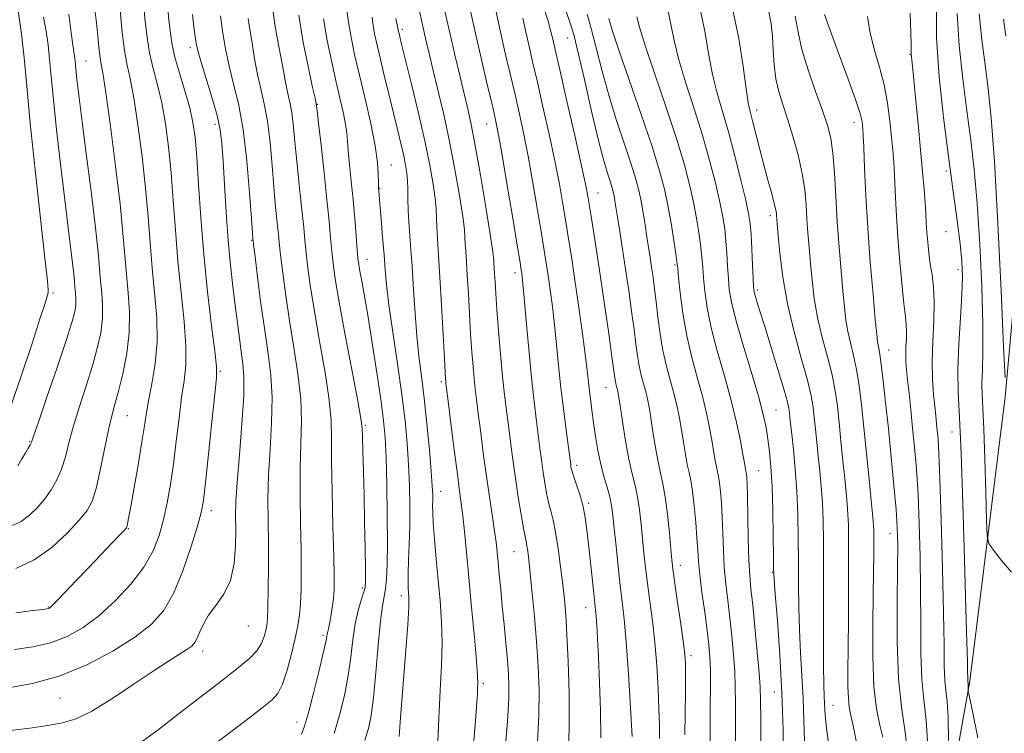
# Model space of a CAD drawing. Extents: x 2109800 to 2112700, y 287300 to 290200.
# Drawn here: x 2110541 to 2110751, y 288048 to 288200 of the extents above; entities that cross this region are included whole.
import ezdxf

# ---------------------------------------------------------------- set-up
doc = ezdxf.new("R2010")
doc.units = 0
doc.header["$MEASUREMENT"] = 0
for name, color, linetype, lineweight in [('BREAKLINE DTM HARD', 7, 'Continuous', 0), ('CONTOUR INDEX', 41, 'Continuous', 13), ('CONTOUR INTERMEDIATE', 44, 'Continuous', 0), ('SPOT ELEVATION DTM', 2, 'Continuous', 13)]:
    doc.layers.add(name, color=color, linetype=linetype, lineweight=lineweight)

msp = doc.modelspace()

# ---------------------------------------------------------------- linework, layer by layer
at = {"layer": 'BREAKLINE DTM HARD'}
msp.add_polyline3d([(2110707.13, 287904.65, 875.88), (2110717.41, 287934.25, 875.77), (2110731.76, 287992.21, 875.38), (2110743.7, 288059.2, 869.83), (2110751.21, 288119.89, 866.09), (2110760.83, 288225.33, 858.91), (2110773.33, 288327.99, 847.02), (2110783.69, 288422.69, 836.27), (2110791.68, 288453.95, 833.95), (2110801.07, 288468.82, 831.29)], dxfattribs=at)
at = {"layer": 'CONTOUR INDEX', "flags": 128}
for points, elevation in [([(2110665.065, 288047.092), (2110664.979, 288052.887), (2110664.766, 288058.921), (2110664.522, 288064.299), (2110664.32, 288068.329), (2110664.165, 288071.125), (2110664.039, 288073.004), (2110663.923, 288074.343), (2110663.771, 288075.757), (2110663.532, 288077.921), (2110663.178, 288081.265), (2110662.761, 288085.239), (2110662.356, 288089.05), (2110662.009, 288092.094), (2110661.648, 288094.544), (2110661.174, 288096.764), (2110660.531, 288099.011), (2110659.837, 288101.12), (2110659.254, 288102.821), (2110658.903, 288103.925), (2110658.737, 288104.572), (2110658.665, 288104.984), (2110658.603, 288105.44), (2110658.468, 288106.448), (2110658.185, 288108.571), (2110657.706, 288112.169), (2110657.116, 288116.784), (2110656.53, 288121.754), (2110656.033, 288126.532), (2110655.599, 288131.019), (2110655.171, 288135.231), (2110654.708, 288139.162), (2110654.236, 288142.714), (2110653.798, 288145.766), (2110653.41, 288148.346), (2110652.978, 288151.067), (2110652.387, 288154.692), (2110651.556, 288159.709), (2110650.564, 288165.515), (2110649.531, 288171.234), (2110648.549, 288176.196), (2110647.605, 288180.547), (2110646.663, 288184.64), (2110645.688, 288188.792), (2110644.661, 288193.195), (2110643.568, 288198.008), (2110642.414, 288203.254)], 900), ([(2110745.412, 288047.088), (2110744.248, 288052.709), (2110743.605, 288055.843), (2110743.369, 288057.066), (2110743.338, 288057.427), (2110743.342, 288057.781), (2110743.343, 288058.208), (2110743.337, 288058.595), (2110743.32, 288058.859), (2110743.299, 288059.042), (2110743.282, 288059.216), (2110743.273, 288059.484), (2110743.262, 288060.078), (2110743.237, 288061.261), (2110743.18, 288063.431), (2110743.069, 288067.526), (2110742.878, 288074.614), (2110742.59, 288085.15), (2110742.233, 288097.113), (2110741.843, 288107.865), (2110741.467, 288115.479), (2110741.198, 288120.872), (2110741.138, 288125.673), (2110741.345, 288131.099), (2110741.689, 288136.722), (2110741.994, 288141.7), (2110742.11, 288145.496), (2110741.992, 288148.774), (2110741.622, 288152.5), (2110740.993, 288157.458), (2110740.152, 288163.702), (2110739.153, 288171.103), (2110738.085, 288179.439), (2110737.156, 288188.11), (2110736.602, 288196.42), (2110736.577, 288203.748)], 870), ([(2110540.287, 288073.787), (2110543.939, 288074.255), (2110546.052, 288074.521), (2110546.951, 288074.64), (2110547.235, 288074.696), (2110547.449, 288074.808), (2110547.934, 288075.24), (2110548.977, 288076.286), (2110550.771, 288078.146), (2110553.13, 288080.614), (2110555.777, 288083.387), (2110558.427, 288086.16), (2110560.786, 288088.625), (2110562.551, 288090.474), (2110563.525, 288091.51), (2110563.912, 288091.987), (2110564.019, 288092.271), (2110564.116, 288092.759), (2110564.339, 288093.971), (2110564.79, 288096.459), (2110565.519, 288100.503), (2110566.367, 288105.312), (2110567.126, 288109.825), (2110567.656, 288113.282), (2110568.081, 288116.11), (2110568.596, 288119.038), (2110569.312, 288122.645), (2110570.019, 288126.915), (2110570.427, 288131.683), (2110570.335, 288136.788), (2110569.899, 288142.08), (2110569.371, 288147.411), (2110568.932, 288152.715), (2110568.511, 288158.249), (2110567.97, 288164.352), (2110567.215, 288171.146), (2110566.331, 288177.893), (2110565.447, 288183.636), (2110564.666, 288187.752), (2110563.997, 288190.934), (2110563.42, 288194.205), (2110562.924, 288198.267), (2110562.52, 288202.527)], 930), ([(2110719.466, 288046.466), (2110718.85, 288049.656), (2110718.361, 288051.912), (2110718.012, 288053.688), (2110717.801, 288055.553), (2110717.716, 288058.035), (2110717.719, 288061.502), (2110717.763, 288066.283), (2110717.808, 288072.455), (2110717.843, 288079.097), (2110717.861, 288085.037), (2110717.856, 288089.394), (2110717.813, 288092.462), (2110717.718, 288094.828), (2110717.559, 288097.036), (2110717.327, 288099.47), (2110717.021, 288102.471), (2110716.644, 288106.237), (2110716.233, 288110.389), (2110715.832, 288114.403), (2110715.456, 288117.909), (2110714.997, 288121.157), (2110714.318, 288124.551), (2110713.342, 288128.388), (2110712.242, 288132.539), (2110711.252, 288136.765), (2110710.548, 288140.863), (2110710.081, 288144.747), (2110709.743, 288148.368), (2110709.446, 288151.699), (2110709.182, 288154.817), (2110708.963, 288157.826), (2110708.776, 288160.841), (2110708.492, 288164.021), (2110707.957, 288167.534), (2110707.072, 288171.454), (2110705.966, 288175.466), (2110704.823, 288179.158), (2110703.802, 288182.25), (2110702.968, 288184.977), (2110702.357, 288187.706), (2110701.984, 288190.698), (2110701.769, 288193.794), (2110701.606, 288196.733), (2110701.361, 288199.41), (2110700.782, 288202.363)], 880), ([(2110583.481, 288046.385), (2110587.265, 288049.231), (2110590.561, 288051.758), (2110593.167, 288053.774), (2110594.969, 288055.224), (2110596.201, 288056.612), (2110597.181, 288058.58), (2110598.159, 288061.55), (2110599.097, 288065.046), (2110599.886, 288068.368), (2110600.445, 288071.019), (2110600.803, 288073.306), (2110601.018, 288075.738), (2110601.138, 288078.762), (2110601.172, 288082.563), (2110601.12, 288087.265), (2110601, 288092.866), (2110600.894, 288098.873), (2110600.9, 288104.667), (2110601.061, 288109.811), (2110601.191, 288114.589), (2110601.047, 288119.462), (2110600.465, 288124.774), (2110599.593, 288130.392), (2110598.657, 288136.062), (2110597.847, 288141.506), (2110597.207, 288146.347), (2110596.748, 288150.181), (2110596.464, 288152.779), (2110596.283, 288154.597), (2110596.119, 288156.263), (2110595.902, 288158.335), (2110595.629, 288161.079), (2110595.31, 288164.693), (2110594.951, 288169.222), (2110594.518, 288174.116), (2110593.97, 288178.678), (2110593.287, 288182.404), (2110592.538, 288185.573), (2110591.814, 288188.658), (2110591.187, 288191.988), (2110590.659, 288195.317), (2110590.212, 288198.254), (2110589.83, 288200.549)], 920), ([(2110630.196, 288044.718), (2110630.46, 288051.306), (2110630.782, 288057.248), (2110631.065, 288062.526), (2110631.191, 288067.345), (2110631.076, 288071.895), (2110630.772, 288076.329), (2110630.368, 288080.788), (2110629.945, 288085.31), (2110629.57, 288089.516), (2110629.302, 288092.927), (2110629.181, 288095.216), (2110629.162, 288096.681), (2110629.182, 288097.779), (2110629.178, 288098.981), (2110629.091, 288100.841), (2110628.867, 288103.93), (2110628.471, 288108.571), (2110627.95, 288114.086), (2110627.371, 288119.548), (2110626.796, 288124.272), (2110626.26, 288128.541), (2110625.793, 288132.881), (2110625.413, 288137.672), (2110625.089, 288142.714), (2110624.779, 288147.662), (2110624.457, 288152.209), (2110624.166, 288156.206), (2110623.962, 288159.543), (2110623.882, 288162.163), (2110623.863, 288164.232), (2110623.82, 288165.968), (2110623.681, 288167.586), (2110623.418, 288169.281), (2110623.017, 288171.244), (2110622.467, 288173.644), (2110621.761, 288176.576), (2110620.896, 288180.111), (2110619.891, 288184.216), (2110618.864, 288188.439), (2110617.955, 288192.217), (2110617.274, 288195.134), (2110616.805, 288197.333), (2110616.498, 288199.103), (2110616.269, 288200.843)], 910), ([(2110693.749, 288044.272), (2110693.721, 288050.072), (2110693.722, 288054.511), (2110693.701, 288057.997), (2110693.591, 288061.278), (2110693.344, 288064.928), (2110692.986, 288068.84), (2110692.558, 288072.736), (2110692.105, 288076.409), (2110691.684, 288079.942), (2110691.354, 288083.489), (2110691.152, 288087.147), (2110691.029, 288090.773), (2110690.916, 288094.168), (2110690.758, 288097.153), (2110690.559, 288099.634), (2110690.341, 288101.538), (2110690.12, 288102.862), (2110689.896, 288103.871), (2110689.668, 288104.901), (2110689.426, 288106.238), (2110689.141, 288107.982), (2110688.775, 288110.186), (2110688.29, 288112.891), (2110687.634, 288116.081), (2110686.754, 288119.732), (2110685.635, 288123.806), (2110684.434, 288128.228), (2110683.345, 288132.912), (2110682.525, 288137.688), (2110681.966, 288142.036), (2110681.62, 288145.352), (2110681.426, 288147.303), (2110681.27, 288148.634), (2110681.023, 288150.364), (2110680.589, 288153.233), (2110680.004, 288156.879), (2110679.338, 288160.664), (2110678.602, 288164.2), (2110677.571, 288168.11), (2110675.96, 288173.264), (2110673.638, 288180.125), (2110671.077, 288187.505), (2110668.899, 288193.805), (2110667.545, 288197.897), (2110666.718, 288200.542)], 890)]:
    msp.add_lwpolyline(points, dxfattribs=dict(at, elevation=elevation))
at = {"layer": 'CONTOUR INTERMEDIATE', "flags": 128}
for points, elevation in [([(2110538.721, 288057.802), (2110543.872, 288058.693), (2110549.567, 288060.266), (2110555.425, 288062.684), (2110560.961, 288065.609), (2110565.662, 288068.578), (2110569.177, 288071.305), (2110571.785, 288074.222), (2110573.924, 288077.939), (2110575.924, 288082.781), (2110577.695, 288087.931), (2110579.041, 288092.288), (2110579.847, 288095.195), (2110580.327, 288097.774), (2110580.775, 288101.594), (2110581.407, 288107.641), (2110582.118, 288114.564), (2110582.722, 288120.431), (2110583.059, 288123.948), (2110583.073, 288126.371), (2110582.734, 288129.596), (2110582.051, 288135.043), (2110581.19, 288142.232), (2110580.358, 288150.211), (2110579.716, 288158.089), (2110579.243, 288165.227), (2110578.874, 288171.052), (2110578.53, 288175.233), (2110578.079, 288178.418), (2110577.375, 288181.5), (2110576.346, 288185.122), (2110575.203, 288188.935), (2110574.228, 288192.339), (2110573.624, 288194.962), (2110573.27, 288197.346), (2110572.962, 288200.258), (2110572.541, 288204.254)], 926), ([(2110540.036, 288065.932), (2110543.912, 288066.518), (2110547.728, 288067.414), (2110551.264, 288068.753), (2110554.628, 288070.638), (2110558.012, 288073.16), (2110561.513, 288076.342), (2110564.843, 288079.918), (2110567.622, 288083.554), (2110569.576, 288086.994), (2110570.875, 288090.317), (2110571.797, 288093.683), (2110572.576, 288097.249), (2110573.277, 288101.154), (2110573.919, 288105.535), (2110574.522, 288110.409), (2110575.098, 288115.33), (2110575.659, 288119.735), (2110576.185, 288123.297), (2110576.546, 288126.643), (2110576.581, 288130.64), (2110576.193, 288135.915), (2110575.545, 288142.156), (2110574.864, 288148.811), (2110574.324, 288155.402), (2110573.877, 288161.738), (2110573.422, 288167.702), (2110572.873, 288173.19), (2110572.205, 288178.155), (2110571.411, 288182.568), (2110570.506, 288186.437), (2110569.6, 288189.934), (2110568.824, 288193.272), (2110568.274, 288196.615), (2110567.895, 288199.936), (2110567.593, 288203.164)], 928), ([(2110540.334, 288083.216), (2110544.227, 288085.076), (2110547.954, 288087.759), (2110551.242, 288090.791), (2110553.814, 288093.543), (2110555.501, 288095.623), (2110556.571, 288097.604), (2110557.401, 288100.299), (2110558.287, 288104.224), (2110559.206, 288108.712), (2110560.057, 288112.8), (2110560.775, 288115.822), (2110561.447, 288118.307), (2110562.199, 288121.08), (2110563.093, 288124.752), (2110563.937, 288129.075), (2110564.476, 288133.588), (2110564.536, 288137.916), (2110564.262, 288142.035), (2110563.877, 288146.011), (2110563.541, 288150.027), (2110563.145, 288154.759), (2110562.518, 288161.001), (2110561.558, 288169.102), (2110560.457, 288177.63), (2110559.483, 288184.704), (2110558.834, 288188.976), (2110558.452, 288191.204), (2110558.211, 288192.678), (2110558.002, 288194.471), (2110557.773, 288196.798), (2110557.484, 288199.661), (2110557.102, 288203.066)], 932), ([(2110601.212, 288047.852), (2110601.876, 288049.587), (2110602.691, 288052.455), (2110603.765, 288056.624), (2110604.907, 288061.23), (2110605.845, 288065.158), (2110606.385, 288067.573), (2110606.62, 288068.773), (2110606.719, 288069.338), (2110606.823, 288069.789), (2110606.976, 288070.409), (2110607.193, 288071.421), (2110607.479, 288072.966), (2110607.779, 288074.863), (2110608.026, 288076.848), (2110608.164, 288078.851), (2110608.185, 288081.571), (2110608.096, 288085.898), (2110607.915, 288092.307), (2110607.721, 288099.608), (2110607.608, 288106.196), (2110607.609, 288110.968), (2110607.532, 288114.832), (2110607.125, 288119.198), (2110606.231, 288125.055), (2110605.069, 288131.717), (2110603.951, 288138.076), (2110603.124, 288143.259), (2110602.568, 288147.323), (2110602.197, 288150.561), (2110601.928, 288153.295), (2110601.68, 288155.983), (2110601.375, 288159.114), (2110600.962, 288163.006), (2110600.5, 288167.298), (2110600.074, 288171.46), (2110599.744, 288175.055), (2110599.468, 288178.031), (2110599.18, 288180.435), (2110598.83, 288182.344), (2110598.446, 288183.967), (2110598.075, 288185.547), (2110597.741, 288187.312), (2110597.379, 288189.431), (2110596.901, 288192.059), (2110596.256, 288195.332), (2110595.537, 288199.313), (2110594.874, 288204.049)], 918), ([(2110644.705, 288045.53), (2110645.054, 288049.718), (2110645.297, 288052.938), (2110645.429, 288055.599), (2110645.444, 288058.088), (2110645.341, 288060.707), (2110645.124, 288063.738), (2110644.801, 288067.354), (2110644.418, 288071.304), (2110644.028, 288075.23), (2110643.676, 288078.823), (2110643.373, 288081.973), (2110643.122, 288084.618), (2110642.913, 288086.783), (2110642.687, 288088.829), (2110642.372, 288091.204), (2110641.917, 288094.268), (2110641.346, 288098.042), (2110640.706, 288102.465), (2110640.046, 288107.375), (2110639.424, 288112.218), (2110638.904, 288116.343), (2110638.528, 288119.312), (2110638.255, 288121.554), (2110638.024, 288123.708), (2110637.785, 288126.313), (2110637.534, 288129.49), (2110637.279, 288133.257), (2110637.026, 288137.537), (2110636.785, 288141.884), (2110636.564, 288145.754), (2110636.37, 288148.734), (2110636.218, 288150.915), (2110636.121, 288152.517), (2110636.066, 288153.846), (2110635.933, 288155.549), (2110635.578, 288158.364), (2110634.893, 288162.784), (2110633.929, 288168.343), (2110632.775, 288174.333), (2110631.528, 288180.119), (2110630.307, 288185.348), (2110629.24, 288189.741), (2110628.418, 288193.123), (2110627.794, 288195.739), (2110627.286, 288197.942), (2110626.784, 288200.188), (2110626.068, 288203.365)], 906), ([(2110658.004, 288041.887), (2110658.295, 288049.123), (2110658.303, 288056.528), (2110658.1, 288063.439), (2110657.812, 288069.194), (2110657.536, 288073.386), (2110657.25, 288076.636), (2110656.903, 288079.82), (2110656.459, 288083.565), (2110655.944, 288087.493), (2110655.402, 288090.974), (2110654.868, 288093.561), (2110654.359, 288095.53), (2110653.887, 288097.337), (2110653.461, 288099.344), (2110653.081, 288101.524), (2110652.742, 288103.753), (2110652.436, 288105.969), (2110652.122, 288108.357), (2110651.758, 288111.162), (2110651.309, 288114.61), (2110650.79, 288118.852), (2110650.228, 288124.021), (2110649.656, 288130.045), (2110649.128, 288136.05), (2110648.704, 288140.958), (2110648.427, 288143.985), (2110648.265, 288145.521), (2110648.168, 288146.249), (2110648.064, 288146.919), (2110647.8, 288148.54), (2110647.198, 288152.188), (2110646.165, 288158.427), (2110644.939, 288165.785), (2110643.84, 288172.278), (2110643.09, 288176.498), (2110642.511, 288179.343), (2110641.828, 288182.286), (2110640.83, 288186.487), (2110639.572, 288191.854), (2110638.174, 288197.982), (2110636.758, 288204.408)], 902), ([(2110677.508, 288047.004), (2110677.505, 288049.797), (2110677.429, 288053.31), (2110677.243, 288057.677), (2110676.941, 288062.559), (2110676.528, 288067.495), (2110676.019, 288072.102), (2110675.476, 288076.293), (2110674.971, 288080.057), (2110674.558, 288083.417), (2110674.22, 288086.527), (2110673.922, 288089.575), (2110673.626, 288092.688), (2110673.29, 288095.733), (2110672.868, 288098.516), (2110672.328, 288100.96), (2110671.694, 288103.463), (2110671.001, 288106.538), (2110670.292, 288110.465), (2110669.642, 288114.585), (2110669.135, 288118.004), (2110668.826, 288120.069), (2110668.656, 288121.088), (2110668.539, 288121.61), (2110668.407, 288122.09), (2110668.265, 288122.615), (2110668.136, 288123.179), (2110668.018, 288123.901), (2110667.814, 288125.397), (2110667.404, 288128.407), (2110666.711, 288133.375), (2110665.831, 288139.554), (2110664.905, 288145.9), (2110664.054, 288151.525), (2110663.329, 288156.163), (2110662.763, 288159.701), (2110662.336, 288162.272), (2110661.814, 288164.974), (2110660.913, 288169.147), (2110659.467, 288175.592), (2110657.794, 288182.956), (2110656.334, 288189.347), (2110655.413, 288193.353), (2110654.92, 288195.492), (2110654.631, 288196.763), (2110654.326, 288198.081), (2110653.789, 288200.023), (2110652.811, 288203.08)], 896), ([(2110539.177, 288048.659), (2110543.309, 288049.212), (2110547.099, 288049.756), (2110550.227, 288050.31), (2110553.149, 288051.202), (2110556.514, 288052.837), (2110560.742, 288055.438), (2110565.332, 288058.51), (2110569.556, 288061.378), (2110572.835, 288063.511), (2110575.191, 288064.971), (2110576.796, 288065.965), (2110577.829, 288066.705), (2110578.492, 288067.425), (2110578.995, 288068.364), (2110579.538, 288069.702), (2110580.291, 288071.381), (2110581.416, 288073.284), (2110582.979, 288075.352), (2110584.662, 288077.749), (2110586.05, 288080.695), (2110586.837, 288084.282), (2110587.14, 288088.093), (2110587.184, 288091.579), (2110587.176, 288094.453), (2110587.24, 288097.461), (2110587.486, 288101.609), (2110587.965, 288107.497), (2110588.508, 288114.101), (2110588.89, 288119.989), (2110588.943, 288124.118), (2110588.733, 288126.989), (2110588.38, 288129.492), (2110587.983, 288132.354), (2110587.555, 288135.667), (2110587.085, 288139.363), (2110586.57, 288143.416), (2110586.044, 288147.972), (2110585.549, 288153.219), (2110585.122, 288159.17), (2110584.77, 288165.131), (2110584.494, 288170.236), (2110584.262, 288173.919), (2110583.907, 288176.825), (2110583.23, 288179.905), (2110582.123, 288183.804), (2110580.845, 288187.951), (2110579.748, 288191.471), (2110579.091, 288193.755), (2110578.761, 288195.266), (2110578.549, 288196.731), (2110578.286, 288198.748), (2110577.951, 288201.398)], 924), ([(2110539.288, 288118.064), (2110541.451, 288124.262), (2110543.693, 288131.039), (2110545.529, 288136.715), (2110546.6, 288140.046), (2110547.062, 288141.519), (2110547.196, 288142.052), (2110547.214, 288142.65), (2110547.036, 288144.646), (2110546.511, 288149.462), (2110545.562, 288157.896), (2110544.415, 288168.264), (2110543.367, 288178.259), (2110542.634, 288186.109), (2110542.09, 288192.167), (2110541.524, 288197.32), (2110540.79, 288202.233)], 938), ([(2110539.627, 288092.418), (2110541.471, 288093.299), (2110543.253, 288094.598), (2110544.932, 288096.233), (2110546.478, 288098.074), (2110547.866, 288100.025), (2110549.069, 288102.124), (2110550.063, 288104.438), (2110550.863, 288107.049), (2110551.636, 288110.075), (2110552.591, 288113.647), (2110553.859, 288117.804), (2110555.279, 288122.218), (2110556.617, 288126.47), (2110557.674, 288130.231), (2110558.397, 288133.545), (2110558.772, 288136.547), (2110558.811, 288139.356), (2110558.633, 288142.03), (2110558.383, 288144.61), (2110558.157, 288147.275), (2110557.848, 288150.748), (2110557.297, 288155.889), (2110556.415, 288163.135), (2110555.382, 288171.231), (2110554.444, 288178.501), (2110553.794, 288183.655), (2110553.4, 288186.956), (2110553.174, 288189.052), (2110553.035, 288190.518), (2110552.936, 288191.612), (2110552.836, 288192.52), (2110552.695, 288193.483), (2110552.47, 288194.979), (2110552.117, 288197.543), (2110551.61, 288201.504)], 934), ([(2110567.334, 288046.401), (2110570.564, 288048.786), (2110574.934, 288052.153), (2110579.839, 288055.953), (2110584.363, 288059.452), (2110587.784, 288062.095), (2110590.154, 288064.054), (2110591.718, 288065.683), (2110592.705, 288067.256), (2110593.285, 288068.737), (2110593.614, 288070.007), (2110593.824, 288071.08), (2110593.963, 288072.49), (2110594.058, 288074.902), (2110594.126, 288078.753), (2110594.16, 288083.565), (2110594.145, 288088.631), (2110594.086, 288093.425), (2110594.067, 288098.138), (2110594.193, 288103.138), (2110594.513, 288108.654), (2110594.849, 288114.345), (2110594.968, 288119.725), (2110594.698, 288124.493), (2110594.117, 288129.068), (2110593.363, 288134.049), (2110592.569, 288139.754), (2110591.847, 288145.371), (2110591.3, 288149.802), (2110591, 288152.263), (2110590.886, 288153.21), (2110590.863, 288153.413), (2110590.842, 288153.663), (2110590.757, 288154.86), (2110590.547, 288157.925), (2110590.158, 288163.388), (2110589.568, 288170.201), (2110588.76, 288176.921), (2110587.749, 288182.427), (2110586.67, 288186.878), (2110585.689, 288190.752), (2110584.931, 288194.435), (2110584.365, 288197.937), (2110583.919, 288201.174)], 922), ([(2110608.178, 288048.053), (2110609.461, 288052.437), (2110610.452, 288056.495), (2110611.189, 288060.419), (2110611.728, 288064.33), (2110612.181, 288068.078), (2110612.676, 288071.448), (2110613.296, 288074.255), (2110613.941, 288076.457), (2110614.466, 288078.042), (2110614.763, 288079.157), (2110614.868, 288080.555), (2110614.853, 288083.147), (2110614.781, 288087.533), (2110614.674, 288093.083), (2110614.545, 288098.858), (2110614.409, 288104.034), (2110614.286, 288108.256), (2110614.197, 288111.284), (2110614.122, 288113.18), (2110613.869, 288115.208), (2110613.203, 288118.934), (2110611.998, 288125.336), (2110610.545, 288133.041), (2110609.246, 288140.089), (2110608.402, 288145.011), (2110607.929, 288148.299), (2110607.646, 288150.94), (2110607.392, 288153.811), (2110607.077, 288157.369), (2110606.631, 288161.964), (2110606.022, 288167.677), (2110605.371, 288173.518), (2110604.837, 288178.227), (2110604.536, 288180.888), (2110604.418, 288181.947), (2110604.39, 288182.192), (2110604.373, 288182.283), (2110604.355, 288182.36), (2110604.337, 288182.436), (2110604.295, 288182.635), (2110604.099, 288183.544), (2110603.591, 288185.863), (2110602.686, 288190.034), (2110601.598, 288195.466), (2110600.614, 288201.308)], 916), ([(2110622.018, 288047.411), (2110622.322, 288051.45), (2110622.826, 288057.752), (2110623.402, 288064.974), (2110623.87, 288071.228), (2110624.095, 288075.1), (2110624.125, 288077.078), (2110624.058, 288078.126), (2110623.977, 288079.093), (2110623.929, 288080.378), (2110623.949, 288082.264), (2110624.055, 288084.958), (2110624.196, 288088.351), (2110624.304, 288092.26), (2110624.321, 288096.507), (2110624.236, 288100.943), (2110624.048, 288105.427), (2110623.748, 288109.915), (2110623.285, 288114.744), (2110622.599, 288120.35), (2110621.676, 288126.922), (2110620.691, 288133.655), (2110619.863, 288139.5), (2110619.351, 288143.74), (2110619.055, 288146.983), (2110618.817, 288150.17), (2110618.514, 288153.955), (2110618.186, 288157.832), (2110617.912, 288161.009), (2110617.749, 288162.907), (2110617.674, 288163.794), (2110617.644, 288164.152), (2110617.622, 288164.425), (2110617.607, 288164.895), (2110617.604, 288165.808), (2110617.588, 288167.399), (2110617.414, 288169.877), (2110616.907, 288173.443), (2110615.963, 288178.145), (2110614.761, 288183.41), (2110613.552, 288188.514), (2110612.543, 288192.887), (2110611.766, 288196.581), (2110611.21, 288199.804), (2110610.829, 288202.831)], 912), ([(2110651.547, 288046.29), (2110651.816, 288051.856), (2110651.855, 288057.202), (2110651.683, 288062.403), (2110651.348, 288067.644), (2110650.902, 288072.985), (2110650.423, 288078.006), (2110649.995, 288082.167), (2110649.679, 288085.075), (2110649.454, 288086.937), (2110649.276, 288088.109), (2110649.1, 288088.977), (2110648.868, 288090.047), (2110648.52, 288091.853), (2110648.019, 288094.764), (2110647.425, 288098.476), (2110646.82, 288102.522), (2110646.269, 288106.498), (2110645.777, 288110.266), (2110645.331, 288113.752), (2110644.917, 288116.974), (2110644.514, 288120.306), (2110644.098, 288124.211), (2110643.658, 288128.948), (2110643.235, 288133.958), (2110642.884, 288138.476), (2110642.644, 288141.911), (2110642.492, 288144.363), (2110642.39, 288146.106), (2110642.307, 288147.383), (2110642.242, 288148.318), (2110642.2, 288149.005), (2110642.158, 288149.687), (2110641.969, 288151.208), (2110641.457, 288154.562), (2110640.521, 288160.294), (2110639.361, 288167.159), (2110638.249, 288173.465), (2110637.384, 288177.977), (2110636.66, 288181.299), (2110635.898, 288184.493), (2110634.965, 288188.383), (2110633.91, 288192.849), (2110632.833, 288197.532), (2110631.802, 288202.171)], 904), ([(2110682.925, 288047.771), (2110682.979, 288052.355), (2110683.048, 288056.764), (2110683.097, 288060.38), (2110683.086, 288062.863), (2110682.946, 288064.973), (2110682.601, 288067.746), (2110682.019, 288071.849), (2110681.341, 288076.492), (2110680.753, 288080.517), (2110680.387, 288083.139), (2110680.163, 288085.063), (2110679.95, 288087.368), (2110679.641, 288090.804), (2110679.24, 288094.816), (2110678.779, 288098.521), (2110678.285, 288101.297), (2110677.765, 288103.562), (2110677.223, 288105.992), (2110676.67, 288109.056), (2110676.142, 288112.384), (2110675.682, 288115.398), (2110675.314, 288117.676), (2110674.982, 288119.419), (2110674.61, 288120.984), (2110674.15, 288122.664), (2110673.653, 288124.501), (2110673.2, 288126.477), (2110672.842, 288128.614), (2110672.513, 288131.122), (2110672.123, 288134.254), (2110671.603, 288138.159), (2110670.984, 288142.563), (2110670.32, 288147.087), (2110669.667, 288151.374), (2110669.075, 288155.156), (2110668.594, 288158.188), (2110668.259, 288160.313), (2110668.032, 288161.728), (2110667.86, 288162.719), (2110667.687, 288163.559), (2110667.447, 288164.47), (2110667.075, 288165.661), (2110666.505, 288167.399), (2110665.676, 288170.185), (2110664.525, 288174.579), (2110663.056, 288180.78), (2110661.514, 288187.544), (2110660.21, 288193.27), (2110659.331, 288196.876), (2110658.583, 288199.366), (2110657.547, 288202.266)], 894), ([(2110688.334, 288043.953), (2110688.327, 288049.137), (2110688.362, 288053.908), (2110688.399, 288058.086), (2110688.391, 288061.564), (2110688.295, 288064.358), (2110688.076, 288066.968), (2110687.703, 288070.018), (2110687.172, 288073.903), (2110686.597, 288078.11), (2110686.121, 288081.897), (2110685.843, 288084.763), (2110685.686, 288087.159), (2110685.529, 288089.779), (2110685.28, 288093.086), (2110684.951, 288096.638), (2110684.583, 288099.764), (2110684.209, 288102.001), (2110683.831, 288103.707), (2110683.445, 288105.447), (2110683.048, 288107.647), (2110682.641, 288110.183), (2110682.228, 288112.792), (2110681.802, 288115.283), (2110681.308, 288117.75), (2110680.682, 288120.358), (2110679.892, 288123.238), (2110679.041, 288126.388), (2110678.265, 288129.774), (2110677.666, 288133.327), (2110677.213, 288136.847), (2110676.842, 288140.101), (2110676.5, 288142.916), (2110676.171, 288145.358), (2110675.852, 288147.552), (2110675.536, 288149.626), (2110675.208, 288151.725), (2110674.854, 288153.996), (2110674.463, 288156.523), (2110674.043, 288159.14), (2110673.611, 288161.617), (2110673.148, 288163.858), (2110672.509, 288166.287), (2110671.518, 288169.463), (2110670.072, 288173.762), (2110668.376, 288178.845), (2110666.712, 288184.192), (2110665.301, 288189.338), (2110664.116, 288194.043), (2110663.073, 288198.121), (2110662.086, 288201.489)], 892), ([(2110699.164, 288044.591), (2110699.114, 288051.007), (2110699.083, 288055.114), (2110699.003, 288057.908), (2110698.791, 288060.991), (2110698.394, 288065.498), (2110697.896, 288070.712), (2110697.413, 288075.454), (2110697.038, 288078.915), (2110696.771, 288081.774), (2110696.586, 288085.082), (2110696.46, 288089.531), (2110696.373, 288094.388), (2110696.303, 288098.558), (2110696.236, 288101.22), (2110696.168, 288102.629), (2110696.099, 288103.312), (2110696.03, 288103.723), (2110695.961, 288104.036), (2110695.89, 288104.356), (2110695.804, 288104.829), (2110695.64, 288105.781), (2110695.322, 288107.581), (2110694.778, 288110.498), (2110693.961, 288114.412), (2110692.825, 288119.106), (2110691.384, 288124.321), (2110689.869, 288129.643), (2110688.568, 288134.618), (2110687.699, 288138.878), (2110687.196, 288142.398), (2110686.921, 288145.239), (2110686.747, 288147.517), (2110686.587, 288149.565), (2110686.365, 288151.771), (2110686.014, 288154.444), (2110685.516, 288157.566), (2110684.865, 288161.041), (2110684.025, 288164.86), (2110682.845, 288169.361), (2110681.148, 288174.971), (2110678.875, 288181.826), (2110676.46, 288188.892), (2110674.46, 288194.842), (2110673.279, 288198.703), (2110672.714, 288200.907)], 888), ([(2110703.993, 288041.656), (2110703.88, 288048.775), (2110703.636, 288056.74), (2110703.194, 288064.852), (2110702.669, 288072.18), (2110702.221, 288077.742), (2110701.969, 288080.99), (2110701.868, 288083.125), (2110701.831, 288085.787), (2110701.781, 288090.15), (2110701.687, 288095.526), (2110701.531, 288100.763), (2110701.299, 288104.959), (2110701.006, 288108.208), (2110700.671, 288110.853), (2110700.278, 288113.291), (2110699.661, 288116.123), (2110698.617, 288120.004), (2110697.049, 288125.288), (2110695.293, 288131.114), (2110693.791, 288136.323), (2110692.874, 288140.068), (2110692.426, 288142.76), (2110692.222, 288145.126), (2110692.068, 288147.731), (2110691.905, 288150.496), (2110691.707, 288153.179), (2110691.439, 288155.655), (2110691.028, 288158.253), (2110690.391, 288161.419), (2110689.46, 288165.481), (2110688.226, 288170.313), (2110686.694, 288175.67), (2110684.915, 288181.283), (2110683.135, 288186.777), (2110681.644, 288191.751), (2110680.642, 288195.909), (2110679.952, 288199.381), (2110679.306, 288202.406)], 886), ([(2110708.445, 288046.446), (2110708.322, 288050.915), (2110708.171, 288055.607), (2110707.914, 288060.423), (2110707.61, 288065.288), (2110707.357, 288070.134), (2110707.225, 288074.919), (2110707.182, 288079.711), (2110707.17, 288084.606), (2110707.134, 288089.657), (2110707.031, 288094.755), (2110706.82, 288099.746), (2110706.483, 288104.455), (2110706.092, 288108.605), (2110705.74, 288111.898), (2110705.5, 288114.14), (2110705.353, 288115.562), (2110705.258, 288116.503), (2110705.147, 288117.356), (2110704.836, 288118.739), (2110704.115, 288121.322), (2110702.869, 288125.478), (2110701.364, 288130.376), (2110699.963, 288134.888), (2110698.952, 288138.13), (2110698.308, 288140.201), (2110697.932, 288141.451), (2110697.728, 288142.272), (2110697.616, 288143.249), (2110697.522, 288145.013), (2110697.388, 288147.945), (2110697.222, 288151.426), (2110697.049, 288154.586), (2110696.864, 288156.865), (2110696.54, 288158.94), (2110695.917, 288161.796), (2110694.896, 288166.103), (2110693.607, 288171.265), (2110692.24, 288176.368), (2110690.956, 288180.74), (2110689.81, 288184.662), (2110688.829, 288188.659), (2110688.006, 288193.114), (2110687.191, 288197.855), (2110686.199, 288202.57)], 884), ([(2110713.82, 288044.723), (2110713.225, 288048.58), (2110712.897, 288051.236), (2110712.763, 288053.055), (2110712.706, 288054.473), (2110712.633, 288055.994), (2110712.552, 288058.395), (2110712.494, 288062.525), (2110712.481, 288068.847), (2110712.495, 288076.296), (2110712.508, 288083.424), (2110712.493, 288089.112), (2110712.422, 288093.557), (2110712.269, 288097.287), (2110712.021, 288100.745), (2110711.71, 288104.037), (2110711.381, 288107.184), (2110711.072, 288110.188), (2110710.793, 288112.975), (2110710.545, 288115.453), (2110710.295, 288117.651), (2110709.871, 288120.094), (2110709.063, 288123.431), (2110707.758, 288128.102), (2110706.221, 288133.725), (2110704.814, 288139.708), (2110703.818, 288145.479), (2110703.198, 288150.528), (2110702.839, 288154.361), (2110702.638, 288156.664), (2110702.538, 288157.828), (2110702.494, 288158.421), (2110702.451, 288158.963), (2110702.323, 288159.769), (2110702.013, 288161.103), (2110701.456, 288163.163), (2110700.703, 288165.871), (2110699.833, 288169.083), (2110698.928, 288172.597), (2110698.078, 288175.984), (2110697.376, 288178.76), (2110696.875, 288180.698), (2110696.47, 288182.61), (2110696.014, 288185.568), (2110695.369, 288190.32), (2110694.429, 288196.329), (2110693.093, 288202.735)], 882), ([(2110725.18, 288047.264), (2110724.5, 288049.846), (2110723.8, 288053.316), (2110723.269, 288058.107), (2110723.041, 288064.388), (2110723.036, 288071.274), (2110723.121, 288077.618), (2110723.184, 288082.517), (2110723.215, 288086.042), (2110723.224, 288088.511), (2110723.222, 288090.228), (2110723.205, 288091.437), (2110723.168, 288092.369), (2110723.096, 288093.326), (2110722.945, 288094.902), (2110722.662, 288097.757), (2110722.216, 288102.286), (2110721.673, 288107.803), (2110721.119, 288113.353), (2110720.616, 288118.167), (2110720.123, 288122.22), (2110719.572, 288125.671), (2110718.926, 288128.674), (2110718.263, 288131.352), (2110717.689, 288133.823), (2110717.279, 288136.246), (2110716.965, 288138.967), (2110716.647, 288142.375), (2110716.253, 288146.733), (2110715.825, 288151.806), (2110715.433, 288157.232), (2110715.124, 288162.641), (2110714.847, 288167.642), (2110714.526, 288171.836), (2110714.079, 288175.023), (2110713.385, 288177.797), (2110712.317, 288180.952), (2110710.832, 288185.031), (2110709.232, 288189.594), (2110707.904, 288193.951), (2110707.095, 288197.634), (2110706.489, 288201.068)], 878), ([(2110730.599, 288042.226), (2110729.945, 288048.307), (2110729.157, 288053.66), (2110728.522, 288059.778), (2110728.247, 288067.625), (2110728.237, 288076.037), (2110728.318, 288083.322), (2110728.339, 288088.318), (2110728.236, 288091.988), (2110727.968, 288095.826), (2110727.515, 288100.949), (2110726.941, 288106.963), (2110726.329, 288113.096), (2110725.754, 288118.66), (2110725.246, 288123.311), (2110724.827, 288126.791), (2110724.51, 288128.96), (2110724.283, 288130.166), (2110724.127, 288130.88), (2110724.009, 288131.63), (2110723.849, 288133.187), (2110723.551, 288136.381), (2110723.062, 288141.741), (2110722.476, 288148.577), (2110721.928, 288155.898), (2110721.525, 288162.794), (2110721.257, 288168.684), (2110721.088, 288173.07), (2110720.983, 288175.656), (2110720.912, 288176.962), (2110720.849, 288177.713), (2110720.724, 288178.621), (2110720.291, 288180.339), (2110719.26, 288183.512), (2110717.491, 288188.429), (2110715.436, 288193.974), (2110713.695, 288198.678), (2110712.715, 288201.443)], 876), ([(2110734.801, 288044.348), (2110734.39, 288050.836), (2110733.87, 288055.33), (2110733.442, 288059.591), (2110733.253, 288065.007), (2110733.224, 288071.487), (2110733.217, 288078.567), (2110733.122, 288085.794), (2110732.929, 288092.758), (2110732.654, 288099.063), (2110732.311, 288104.427), (2110731.924, 288109.034), (2110731.516, 288113.185), (2110731.112, 288117.094), (2110730.739, 288120.613), (2110730.427, 288123.508), (2110730.202, 288125.646), (2110730.07, 288127.3), (2110730.036, 288128.845), (2110730.091, 288130.558), (2110730.174, 288132.317), (2110730.213, 288133.902), (2110730.146, 288135.252), (2110729.955, 288136.953), (2110729.635, 288139.751), (2110729.196, 288144.124), (2110728.716, 288149.466), (2110728.291, 288154.905), (2110727.992, 288159.717), (2110727.79, 288163.786), (2110727.631, 288167.145), (2110727.468, 288169.899), (2110727.27, 288172.447), (2110727.014, 288175.258), (2110726.667, 288178.672), (2110726.163, 288182.501), (2110725.425, 288186.426), (2110724.43, 288190.198), (2110723.362, 288193.832), (2110722.457, 288197.412), (2110721.879, 288200.98)], 874), ([(2110739.149, 288046.534), (2110739.069, 288051.471), (2110738.855, 288054.848), (2110738.584, 288057.186), (2110738.362, 288059.403), (2110738.259, 288062.39), (2110738.21, 288066.937), (2110738.116, 288073.811), (2110737.906, 288083.269), (2110737.623, 288093.529), (2110737.339, 288102.301), (2110737.109, 288107.882), (2110736.927, 288110.925), (2110736.769, 288112.67), (2110736.611, 288114.184), (2110736.434, 288115.845), (2110736.214, 288117.856), (2110735.951, 288120.394), (2110735.732, 288123.528), (2110735.662, 288127.298), (2110735.8, 288131.647), (2110736.011, 288136.112), (2110736.11, 288140.135), (2110735.963, 288143.31), (2110735.643, 288145.86), (2110735.277, 288148.163), (2110734.966, 288150.512), (2110734.726, 288152.847), (2110734.551, 288155.023), (2110734.429, 288156.97), (2110734.319, 288158.929), (2110734.175, 288161.22), (2110733.954, 288164.133), (2110733.637, 288167.848), (2110733.208, 288172.521), (2110732.672, 288178.098), (2110732.119, 288183.712), (2110731.66, 288188.291), (2110731.378, 288191.057), (2110731.245, 288192.419), (2110731.208, 288193.078), (2110731.214, 288193.726), (2110731.212, 288195.004), (2110731.156, 288197.544), (2110730.991, 288201.729)], 872), ([(2110752.595, 288082.432), (2110750.485, 288084.98), (2110748.747, 288087.161), (2110747.777, 288088.554), (2110747.389, 288090.211), (2110747.251, 288093.553), (2110747.091, 288099.448), (2110746.883, 288106.568), (2110746.66, 288113.033), (2110746.458, 288117.444), (2110746.32, 288120.333), (2110746.29, 288122.715), (2110746.383, 288125.545), (2110746.495, 288129.55), (2110746.491, 288135.396), (2110746.267, 288143.4), (2110745.848, 288152.464), (2110745.287, 288161.139), (2110744.631, 288168.366), (2110743.888, 288174.649), (2110743.062, 288180.882), (2110742.187, 288187.716), (2110741.425, 288194.823), (2110740.971, 288201.634)], 868), ([(2110751.211, 288123.993), (2110750.91, 288130.579), (2110750.371, 288142.45), (2110749.673, 288156.856), (2110748.939, 288170.09), (2110748.264, 288179.367), (2110747.624, 288185.609), (2110746.972, 288190.662), (2110746.289, 288195.992), (2110745.695, 288201.535)], 866), ([(2110540.726, 288105.112), (2110541.615, 288106.645), (2110542.366, 288107.922), (2110542.946, 288108.902), (2110543.346, 288109.595), (2110543.623, 288110.175), (2110544.09, 288111.476), (2110545.125, 288114.495), (2110546.943, 288119.787), (2110549.112, 288126.13), (2110551.036, 288131.859), (2110552.255, 288135.71), (2110552.857, 288138.014), (2110553.068, 288139.505), (2110553.086, 288140.796), (2110553.004, 288142.025), (2110552.89, 288143.21), (2110552.786, 288144.435), (2110552.644, 288146.03), (2110552.391, 288148.392), (2110551.97, 288151.857), (2110551.386, 288156.531), (2110550.658, 288162.46), (2110549.826, 288169.506), (2110549, 288176.802), (2110548.312, 288183.293), (2110547.847, 288188.206), (2110547.514, 288191.876), (2110547.18, 288194.92), (2110546.742, 288197.858), (2110546.234, 288200.835)], 936), ([(2110614.727, 288046.596), (2110615.471, 288049.122), (2110616.036, 288051.869), (2110616.533, 288055.679), (2110617.05, 288061.028), (2110617.572, 288066.922), (2110618.06, 288072), (2110618.482, 288075.277), (2110618.834, 288077.285), (2110619.12, 288078.932), (2110619.34, 288081.044), (2110619.483, 288084.123), (2110619.538, 288088.588), (2110619.497, 288094.58), (2110619.384, 288101.114), (2110619.229, 288106.924), (2110619.038, 288111.175), (2110618.724, 288114.733), (2110618.179, 288118.895), (2110617.342, 288124.543), (2110616.351, 288130.914), (2110615.394, 288136.832), (2110614.622, 288141.364), (2110614.051, 288144.555), (2110613.659, 288146.691), (2110613.418, 288148.122), (2110613.257, 288149.445), (2110613.095, 288151.319), (2110612.868, 288154.22), (2110612.572, 288157.896), (2110612.219, 288161.912), (2110611.829, 288165.859), (2110611.461, 288169.432), (2110611.179, 288172.35), (2110611.018, 288174.466), (2110610.877, 288176.167), (2110610.621, 288177.975), (2110610.148, 288180.327), (2110609.466, 288183.328), (2110608.615, 288186.996), (2110607.653, 288191.288), (2110606.707, 288195.911), (2110605.923, 288200.505)], 914), ([(2110637.837, 288044.781), (2110638.32, 288050.803), (2110638.587, 288054.634), (2110638.706, 288056.679), (2110638.755, 288057.76), (2110638.785, 288058.699), (2110638.734, 288060.323), (2110638.512, 288063.461), (2110638.064, 288068.611), (2110637.479, 288074.946), (2110636.878, 288081.31), (2110636.364, 288086.749), (2110635.939, 288091.127), (2110635.586, 288094.51), (2110635.273, 288097.113), (2110634.921, 288099.747), (2110634.438, 288103.369), (2110633.776, 288108.536), (2110633.065, 288114.206), (2110632.477, 288118.933), (2110632.138, 288121.651), (2110631.996, 288122.802), (2110631.951, 288123.205), (2110631.913, 288123.678), (2110631.834, 288125.022), (2110631.673, 288128.038), (2110631.409, 288133.164), (2110631.079, 288139.405), (2110630.737, 288145.402), (2110630.433, 288150.085), (2110630.194, 288153.512), (2110630.041, 288156.03), (2110629.974, 288158.004), (2110629.898, 288159.891), (2110629.699, 288162.166), (2110629.271, 288165.248), (2110628.55, 288169.314), (2110627.479, 288174.483), (2110626.067, 288180.658), (2110624.574, 288186.884), (2110623.322, 288191.991), (2110622.552, 288195.124), (2110622.17, 288196.682), (2110622.002, 288197.377), (2110621.9, 288197.811), (2110621.83, 288198.139), (2110621.785, 288198.403), (2110621.709, 288198.854), (2110621.359, 288200.584)], 908), ([(2110671.687, 288047.436), (2110671.341, 288053.492), (2110670.899, 288060.782), (2110670.438, 288067.531), (2110670.014, 288072.44), (2110669.61, 288076.105), (2110669.189, 288079.598), (2110668.729, 288083.694), (2110668.277, 288087.99), (2110667.893, 288091.783), (2110667.611, 288094.571), (2110667.339, 288096.65), (2110666.956, 288098.511), (2110666.381, 288100.566), (2110665.69, 288102.904), (2110665.003, 288105.53), (2110664.413, 288108.419), (2110663.919, 288111.416), (2110663.497, 288114.335), (2110663.126, 288117.021), (2110662.806, 288119.448), (2110662.544, 288121.62), (2110662.325, 288123.65), (2110662.059, 288126.067), (2110661.637, 288129.505), (2110660.988, 288134.339), (2110660.208, 288139.907), (2110659.429, 288145.283), (2110658.755, 288149.773), (2110658.157, 288153.595), (2110657.575, 288157.197), (2110656.946, 288160.991), (2110656.189, 288165.244), (2110655.222, 288170.19), (2110654.008, 288175.894), (2110652.7, 288181.752), (2110651.498, 288186.993), (2110650.55, 288191.073), (2110649.79, 288194.344), (2110649.1, 288197.386), (2110648.37, 288200.668)], 898), ([(2110751.35, 288196.814), (2110750.881, 288200.441)], 864)]:
    msp.add_lwpolyline(points, dxfattribs=dict(at, elevation=elevation))
at = {"layer": 'SPOT ELEVATION DTM'}
for p in [(2110622.71, 288198.28, 907.65), (2110657.95, 288196.39, 894.8), (2110577.52, 288194.36, 924.45), (2110730.92, 288192.83, 872.1), (2110555.24, 288191.5, 933.15), (2110604.65, 288182.28, 915.9), (2110698.25, 288181.05, 881.5), (2110582.74, 288177.97, 924.5), (2110640.67, 288178.1, 902.8), (2110719, 288178.45, 876.6), (2110620.34, 288169.3, 911.2), (2110738.72, 288168.05, 870.3), (2110617.91, 288164.33, 911.9), (2110664.41, 288163.38, 895.2), (2110701.2, 288158.54, 882.4), (2110738.62, 288155.1, 870.7), (2110590.6, 288153.27, 922.1), (2110615.17, 288149.18, 913.3), (2110646.76, 288146.37, 902.5), (2110680.83, 288147.97, 890.2), (2110741.18, 288147, 870.5), (2110698.42, 288142.64, 883.7), (2110548.22, 288142.02, 937.7), (2110726.38, 288129.85, 875.3), (2110583.91, 288125.27, 925.8), (2110631.04, 288123.13, 908.3), (2110666.11, 288121.86, 896.8), (2110702.35, 288117.08, 885.1), (2110564.05, 288115.84, 931.1), (2110614.79, 288113.81, 915.8), (2110739.92, 288112.36, 870.8), (2110543.29, 288110.31, 936.1), (2110659.85, 288105.23, 899.6), (2110698.69, 288104.11, 887.1), (2110630.89, 288099.71, 909.3), (2110662.41, 288097.16, 899.7), (2110581.98, 288095.57, 925.5), (2110564.32, 288091.71, 929.9), (2110726.71, 288090.77, 876.7), (2110646.52, 288086.82, 904.9), (2110682, 288083.92, 893.4), (2110701.6, 288082.45, 886.1), (2110614.21, 288079.11, 916.3), (2110622.48, 288077.46, 912.5), (2110547.21, 288075.06, 930.1), (2110661.8, 288074.92, 900.7), (2110589.85, 288070.99, 923.2), (2110605.81, 288068.98, 918.3), (2110580.16, 288065.64, 923.5), (2110684.29, 288064.62, 893.6), (2110640, 288058.78, 907.7), (2110702.03, 288056.89, 886.9), (2110549.69, 288055.64, 925.2), (2110714.52, 288054.02, 881.2), (2110600.24, 288050.51, 918.6)]:
    msp.add_point(p, dxfattribs=at)

doc.saveas('drawing.dxf')
